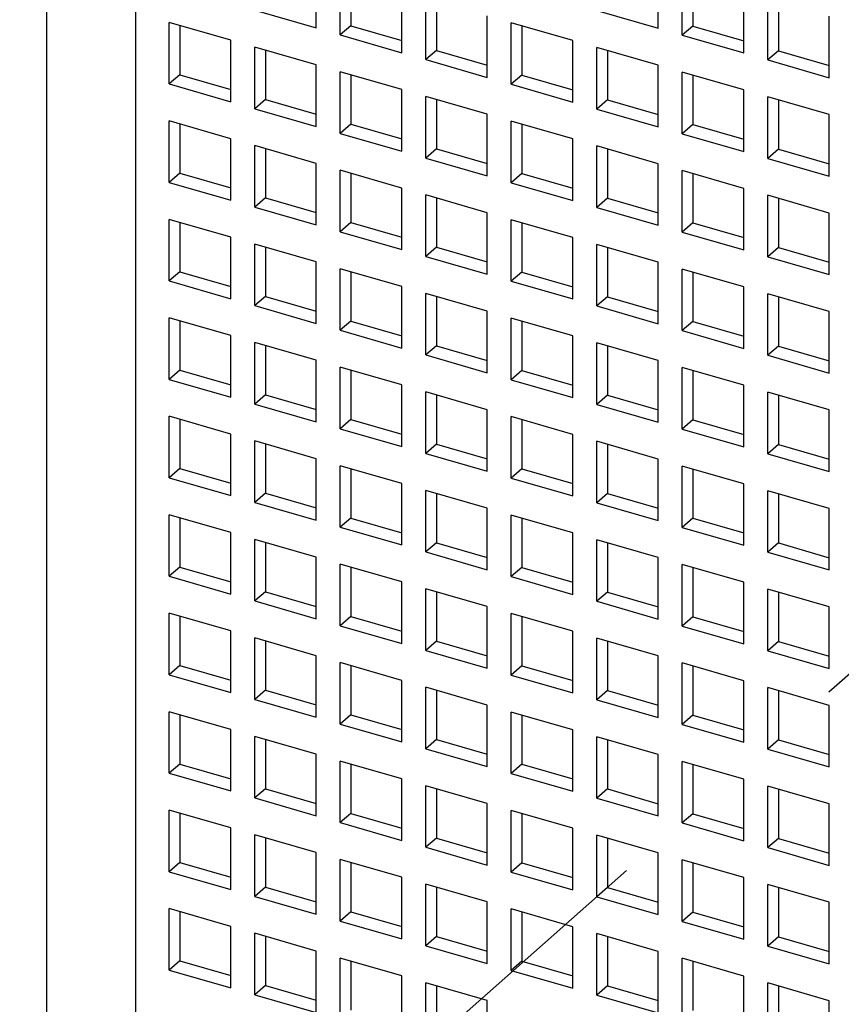
# Model space of a CAD drawing. Units: inches. Extents: x 0 to 34, y -25 to 22.
# Drawn here: x 26.2 to 26.7, y 12.9 to 13.6 of the extents above; entities that cross this region are included whole.
import ezdxf

# ---------------------------------------------------------------- set-up
doc = ezdxf.new("R2010")
doc.units = ezdxf.units.IN
doc.header["$LTSCALE"] = 1.87
doc.header["$MEASUREMENT"] = 0
doc.linetypes.add('DASHED', pattern=[0.2, 0.1, -0.1])
doc.layers.get('0').update_dxf_attribs({"linetype": 'CONTINUOUS'})

msp = doc.modelspace()

# ---------------------------------------------------------------- linework, layer by layer
at = {"color": 4, "linetype": 'DASHED'}
msp.add_line((26.17207, 12.64111), (29.51194, 15.59129), dxfattribs=at)
at = {"color": 7, "linetype": 'Continuous'}
for p, q in [((26.19077, 12.63571), (26.19077, 14.29072)), ((26.37759, 13.59608), (26.37759, 13.6387)), ((26.61455, 13.59587), (26.61455, 13.63849)), ((26.39421, 13.59128), (26.39421, 13.6339)), ((26.40159, 13.63177), (26.40159, 13.59768)), ((26.63118, 13.59107), (26.63118, 13.63369)), ((26.63856, 13.63156), (26.63856, 13.59746)), ((26.43683, 13.57898), (26.43683, 13.6216)), ((26.6738, 13.57877), (26.6738, 13.62139)), ((26.45345, 13.57418), (26.45345, 13.6168)), ((26.46084, 13.61467), (26.46084, 13.58058)), ((26.69042, 13.57397), (26.69042, 13.61659)), ((26.6978, 13.61446), (26.6978, 13.58036)), ((26.33497, 13.60839), (26.37759, 13.59608)), ((26.49607, 13.56188), (26.49607, 13.6045)), ((26.57194, 13.60817), (26.61455, 13.59587)), ((26.73304, 13.56166), (26.73304, 13.60428)), ((26.27573, 13.5573), (26.27573, 13.59992)), ((26.31835, 13.58761), (26.27573, 13.59992)), ((26.28311, 13.59778), (26.28311, 13.56369)), ((26.40159, 13.59768), (26.39421, 13.59128)), ((26.40159, 13.59768), (26.43683, 13.5875)), ((26.51269, 13.55708), (26.51269, 13.5997)), ((26.55531, 13.5874), (26.51269, 13.5997)), ((26.52008, 13.59757), (26.52008, 13.56347)), ((26.63856, 13.59746), (26.63118, 13.59107)), ((26.63856, 13.59746), (26.6738, 13.58729)), ((26.39421, 13.59128), (26.43683, 13.57898)), ((26.63118, 13.59107), (26.6738, 13.57877)), ((26.31835, 13.54499), (26.31835, 13.58761)), ((26.55531, 13.54478), (26.55531, 13.5874)), ((26.33497, 13.54019), (26.33497, 13.58281)), ((26.37759, 13.57051), (26.33497, 13.58281)), ((26.34235, 13.58068), (26.34235, 13.54659)), ((26.46084, 13.58058), (26.45345, 13.57418)), ((26.46084, 13.58058), (26.49607, 13.5704)), ((26.57194, 13.53998), (26.57194, 13.5826)), ((26.61455, 13.5703), (26.57194, 13.5826)), ((26.57932, 13.58047), (26.57932, 13.54637)), ((26.6978, 13.58036), (26.69042, 13.57397)), ((26.6978, 13.58036), (26.73304, 13.57019)), ((26.37759, 13.52789), (26.37759, 13.57051)), ((26.45345, 13.57418), (26.49607, 13.56188)), ((26.61455, 13.52768), (26.61455, 13.5703)), ((26.69042, 13.57397), (26.73304, 13.56166)), ((26.28311, 13.56369), (26.27573, 13.5573)), ((26.28311, 13.56369), (26.31835, 13.55352)), ((26.39421, 13.52309), (26.39421, 13.56571)), ((26.43683, 13.55341), (26.39421, 13.56571)), ((26.40159, 13.56358), (26.40159, 13.52949)), ((26.52008, 13.56347), (26.51269, 13.55708)), ((26.52008, 13.56347), (26.55531, 13.5533)), ((26.63118, 13.52288), (26.63118, 13.5655)), ((26.6738, 13.55319), (26.63118, 13.5655)), ((26.63856, 13.56337), (26.63856, 13.52927)), ((26.27573, 13.5573), (26.31835, 13.54499)), ((26.51269, 13.55708), (26.55531, 13.54478)), ((26.43683, 13.51079), (26.43683, 13.55341)), ((26.6738, 13.51058), (26.6738, 13.55319)), ((26.34235, 13.54659), (26.33497, 13.54019)), ((26.34235, 13.54659), (26.37759, 13.53642)), ((26.45345, 13.50599), (26.45345, 13.54861)), ((26.49607, 13.53631), (26.45345, 13.54861)), ((26.46084, 13.54648), (26.46084, 13.51238)), ((26.57932, 13.54637), (26.57194, 13.53998)), ((26.57932, 13.54637), (26.61455, 13.5362)), ((26.69042, 13.50578), (26.69042, 13.5484)), ((26.73304, 13.53609), (26.69042, 13.5484)), ((26.6978, 13.54627), (26.6978, 13.51217)), ((26.33497, 13.54019), (26.37759, 13.52789)), ((26.49607, 13.49369), (26.49607, 13.53631)), ((26.57194, 13.53998), (26.61455, 13.52768)), ((26.73304, 13.49347), (26.73304, 13.53609)), ((26.27573, 13.4891), (26.27573, 13.53172)), ((26.31835, 13.51942), (26.27573, 13.53172)), ((26.28311, 13.52959), (26.28311, 13.4955)), ((26.40159, 13.52949), (26.39421, 13.52309)), ((26.40159, 13.52949), (26.43683, 13.51931)), ((26.51269, 13.48889), (26.51269, 13.53151)), ((26.55531, 13.51921), (26.51269, 13.53151)), ((26.52008, 13.52938), (26.52008, 13.49528)), ((26.63856, 13.52927), (26.63118, 13.52288)), ((26.63856, 13.52927), (26.6738, 13.5191)), ((26.39421, 13.52309), (26.43683, 13.51079)), ((26.63118, 13.52288), (26.6738, 13.51058)), ((26.31835, 13.4768), (26.31835, 13.51942)), ((26.55531, 13.47659), (26.55531, 13.51921)), ((26.33497, 13.472), (26.33497, 13.51462)), ((26.37759, 13.50232), (26.33497, 13.51462)), ((26.34235, 13.51249), (26.34235, 13.4784)), ((26.46084, 13.51238), (26.45345, 13.50599)), ((26.46084, 13.51238), (26.49607, 13.50221)), ((26.57194, 13.47179), (26.57194, 13.51441)), ((26.61455, 13.50211), (26.57194, 13.51441)), ((26.57932, 13.51228), (26.57932, 13.47818)), ((26.6978, 13.51217), (26.69042, 13.50578)), ((26.6978, 13.51217), (26.73304, 13.502)), ((26.37759, 13.4597), (26.37759, 13.50232)), ((26.45345, 13.50599), (26.49607, 13.49369)), ((26.61455, 13.45949), (26.61455, 13.50211)), ((26.69042, 13.50578), (26.73304, 13.49347)), ((26.28311, 13.4955), (26.27573, 13.4891)), ((26.28311, 13.4955), (26.31835, 13.48533)), ((26.39421, 13.4549), (26.39421, 13.49752)), ((26.43683, 13.48522), (26.39421, 13.49752)), ((26.40159, 13.49539), (26.40159, 13.46129)), ((26.52008, 13.49528), (26.51269, 13.48889)), ((26.52008, 13.49528), (26.55531, 13.48511)), ((26.63118, 13.45469), (26.63118, 13.49731)), ((26.6738, 13.485), (26.63118, 13.49731)), ((26.63856, 13.49518), (26.63856, 13.46108)), ((26.27573, 13.4891), (26.31835, 13.4768)), ((26.51269, 13.48889), (26.55531, 13.47659)), ((26.43683, 13.4426), (26.43683, 13.48522)), ((26.6738, 13.44238), (26.6738, 13.485)), ((26.34235, 13.4784), (26.33497, 13.472)), ((26.34235, 13.4784), (26.37759, 13.46822)), ((26.45345, 13.4378), (26.45345, 13.48042)), ((26.49607, 13.46812), (26.45345, 13.48042)), ((26.46084, 13.47829), (26.46084, 13.44419)), ((26.57932, 13.47818), (26.57194, 13.47179)), ((26.57932, 13.47818), (26.61455, 13.46801)), ((26.69042, 13.43759), (26.69042, 13.48021)), ((26.73304, 13.4679), (26.69042, 13.48021)), ((26.6978, 13.47807), (26.6978, 13.44398)), ((26.33497, 13.472), (26.37759, 13.4597)), ((26.49607, 13.4255), (26.49607, 13.46812)), ((26.57194, 13.47179), (26.61455, 13.45949)), ((26.73304, 13.42528), (26.73304, 13.4679)), ((26.27573, 13.42091), (26.27573, 13.46353)), ((26.31835, 13.45123), (26.27573, 13.46353)), ((26.28311, 13.4614), (26.28311, 13.42731)), ((26.40159, 13.46129), (26.39421, 13.4549)), ((26.40159, 13.46129), (26.43683, 13.45112)), ((26.51269, 13.4207), (26.51269, 13.46332)), ((26.55531, 13.45102), (26.51269, 13.46332)), ((26.52008, 13.46119), (26.52008, 13.42709)), ((26.63856, 13.46108), (26.63118, 13.45469)), ((26.63856, 13.46108), (26.6738, 13.45091)), ((26.39421, 13.4549), (26.43683, 13.4426)), ((26.63118, 13.45469), (26.6738, 13.44238)), ((26.31835, 13.40861), (26.31835, 13.45123)), ((26.55531, 13.4084), (26.55531, 13.45102)), ((26.33497, 13.40381), (26.33497, 13.44643)), ((26.37759, 13.43413), (26.33497, 13.44643)), ((26.34235, 13.4443), (26.34235, 13.41021)), ((26.46084, 13.44419), (26.45345, 13.4378)), ((26.46084, 13.44419), (26.49607, 13.43402)), ((26.57194, 13.4036), (26.57194, 13.44622)), ((26.61455, 13.43391), (26.57194, 13.44622)), ((26.57932, 13.44409), (26.57932, 13.40999)), ((26.6978, 13.44398), (26.69042, 13.43759)), ((26.6978, 13.44398), (26.73304, 13.43381)), ((26.37759, 13.39151), (26.37759, 13.43413)), ((26.45345, 13.4378), (26.49607, 13.4255)), ((26.61455, 13.39129), (26.61455, 13.43391)), ((26.69042, 13.43759), (26.73304, 13.42528)), ((26.28311, 13.42731), (26.27573, 13.42091)), ((26.28311, 13.42731), (26.31835, 13.41713)), ((26.39421, 13.38671), (26.39421, 13.42933)), ((26.43683, 13.41703), (26.39421, 13.42933)), ((26.40159, 13.4272), (26.40159, 13.3931)), ((26.52008, 13.42709), (26.51269, 13.4207)), ((26.52008, 13.42709), (26.55531, 13.41692)), ((26.63118, 13.3865), (26.63118, 13.42912)), ((26.6738, 13.41681), (26.63118, 13.42912)), ((26.63856, 13.42698), (26.63856, 13.39289)), ((26.27573, 13.42091), (26.31835, 13.40861)), ((26.51269, 13.4207), (26.55531, 13.4084)), ((26.43683, 13.37441), (26.43683, 13.41703)), ((26.6738, 13.37419), (26.6738, 13.41681)), ((26.34235, 13.41021), (26.33497, 13.40381)), ((26.34235, 13.41021), (26.37759, 13.40003)), ((26.45345, 13.36961), (26.45345, 13.41223)), ((26.49607, 13.39993), (26.45345, 13.41223)), ((26.46084, 13.4101), (26.46084, 13.376)), ((26.57932, 13.40999), (26.57194, 13.4036)), ((26.57932, 13.40999), (26.61455, 13.39982)), ((26.69042, 13.3694), (26.69042, 13.41201)), ((26.73304, 13.39971), (26.69042, 13.41201)), ((26.6978, 13.40988), (26.6978, 13.37579)), ((26.33497, 13.40381), (26.37759, 13.39151)), ((26.49607, 13.35731), (26.49607, 13.39993)), ((26.57194, 13.4036), (26.61455, 13.39129)), ((26.73304, 13.35709), (26.73304, 13.39971)), ((26.27573, 13.35272), (26.27573, 13.39534)), ((26.31835, 13.38304), (26.27573, 13.39534)), ((26.28311, 13.39321), (26.28311, 13.35912)), ((26.40159, 13.3931), (26.39421, 13.38671)), ((26.40159, 13.3931), (26.43683, 13.38293)), ((26.51269, 13.35251), (26.51269, 13.39513)), ((26.55531, 13.38282), (26.51269, 13.39513)), ((26.52008, 13.393), (26.52008, 13.3589)), ((26.63856, 13.39289), (26.63118, 13.3865)), ((26.63856, 13.39289), (26.6738, 13.38272)), ((26.39421, 13.38671), (26.43683, 13.37441)), ((26.63118, 13.3865), (26.6738, 13.37419)), ((26.31835, 13.34042), (26.31835, 13.38304)), ((26.55531, 13.34021), (26.55531, 13.38282)), ((26.33497, 13.33562), (26.33497, 13.37824)), ((26.37759, 13.36594), (26.33497, 13.37824)), ((26.34235, 13.37611), (26.34235, 13.34201)), ((26.46084, 13.376), (26.45345, 13.36961)), ((26.46084, 13.376), (26.49607, 13.36583)), ((26.57194, 13.33541), (26.57194, 13.37803)), ((26.61455, 13.36572), (26.57194, 13.37803)), ((26.57932, 13.3759), (26.57932, 13.3418)), ((26.6978, 13.37579), (26.69042, 13.3694)), ((26.6978, 13.37579), (26.73304, 13.36562)), ((26.37759, 13.32332), (26.37759, 13.36594)), ((26.45345, 13.36961), (26.49607, 13.35731)), ((26.61455, 13.3231), (26.61455, 13.36572)), ((26.69042, 13.3694), (26.73304, 13.35709)), ((26.28311, 13.35912), (26.27573, 13.35272)), ((26.28311, 13.35912), (26.31835, 13.34894)), ((26.39421, 13.31852), (26.39421, 13.36114)), ((26.43683, 13.34884), (26.39421, 13.36114)), ((26.40159, 13.35901), (26.40159, 13.32491)), ((26.52008, 13.3589), (26.51269, 13.35251)), ((26.52008, 13.3589), (26.55531, 13.34873)), ((26.63118, 13.31831), (26.63118, 13.36092)), ((26.6738, 13.34862), (26.63118, 13.36092)), ((26.63856, 13.35879), (26.63856, 13.3247)), ((26.27573, 13.35272), (26.31835, 13.34042)), ((26.51269, 13.35251), (26.55531, 13.34021)), ((26.43683, 13.30622), (26.43683, 13.34884)), ((26.6738, 13.306), (26.6738, 13.34862)), ((26.34235, 13.34201), (26.33497, 13.33562)), ((26.34235, 13.34201), (26.37759, 13.33184)), ((26.45345, 13.30142), (26.45345, 13.34404)), ((26.49607, 13.33173), (26.45345, 13.34404)), ((26.46084, 13.34191), (26.46084, 13.30781)), ((26.57932, 13.3418), (26.57194, 13.33541)), ((26.57932, 13.3418), (26.61455, 13.33163)), ((26.69042, 13.3012), (26.69042, 13.34382)), ((26.73304, 13.33152), (26.69042, 13.34382)), ((26.6978, 13.34169), (26.6978, 13.3076)), ((26.33497, 13.33562), (26.37759, 13.32332)), ((26.49607, 13.28912), (26.49607, 13.33173)), ((26.57194, 13.33541), (26.61455, 13.3231)), ((26.73304, 13.2889), (26.73304, 13.33152)), ((26.27573, 13.28453), (26.27573, 13.32715)), ((26.31835, 13.31485), (26.27573, 13.32715)), ((26.28311, 13.32502), (26.28311, 13.29092)), ((26.40159, 13.32491), (26.39421, 13.31852)), ((26.40159, 13.32491), (26.43683, 13.31474)), ((26.51269, 13.28432), (26.51269, 13.32694)), ((26.55531, 13.31463), (26.51269, 13.32694)), ((26.52008, 13.32481), (26.52008, 13.29071)), ((26.63856, 13.3247), (26.63118, 13.31831)), ((26.63856, 13.3247), (26.6738, 13.31453)), ((26.39421, 13.31852), (26.43683, 13.30622)), ((26.63118, 13.31831), (26.6738, 13.306)), ((26.31835, 13.27223), (26.31835, 13.31485)), ((26.55531, 13.27201), (26.55531, 13.31463)), ((26.33497, 13.26743), (26.33497, 13.31005)), ((26.37759, 13.29775), (26.33497, 13.31005)), ((26.34235, 13.30792), (26.34235, 13.27382)), ((26.46084, 13.30781), (26.45345, 13.30142)), ((26.46084, 13.30781), (26.49607, 13.29764)), ((26.57194, 13.26722), (26.57194, 13.30984)), ((26.61455, 13.29753), (26.57194, 13.30984)), ((26.57932, 13.3077), (26.57932, 13.27361)), ((26.6978, 13.3076), (26.69042, 13.3012)), ((26.6978, 13.3076), (26.73304, 13.29742)), ((26.37759, 13.25513), (26.37759, 13.29775)), ((26.45345, 13.30142), (26.49607, 13.28912)), ((26.61455, 13.25491), (26.61455, 13.29753)), ((26.69042, 13.3012), (26.73304, 13.2889)), ((26.28311, 13.29092), (26.27573, 13.28453)), ((26.28311, 13.29092), (26.31835, 13.28075)), ((26.39421, 13.25033), (26.39421, 13.29295)), ((26.43683, 13.28065), (26.39421, 13.29295)), ((26.40159, 13.29082), (26.40159, 13.25672)), ((26.52008, 13.29071), (26.51269, 13.28432)), ((26.52008, 13.29071), (26.55531, 13.28054)), ((26.63118, 13.25011), (26.63118, 13.29273)), ((26.6738, 13.28043), (26.63118, 13.29273)), ((26.63856, 13.2906), (26.63856, 13.25651)), ((26.27573, 13.28453), (26.31835, 13.27223)), ((26.51269, 13.28432), (26.55531, 13.27201)), ((26.43683, 13.23803), (26.43683, 13.28065)), ((26.6738, 13.23781), (26.6738, 13.28043)), ((26.34235, 13.27382), (26.33497, 13.26743)), ((26.34235, 13.27382), (26.37759, 13.26365)), ((26.45345, 13.23323), (26.45345, 13.27585)), ((26.49607, 13.26354), (26.45345, 13.27585)), ((26.46084, 13.27372), (26.46084, 13.23962)), ((26.57932, 13.27361), (26.57194, 13.26722)), ((26.57932, 13.27361), (26.61455, 13.26344)), ((26.69042, 13.23301), (26.69042, 13.27563)), ((26.73304, 13.26333), (26.69042, 13.27563)), ((26.6978, 13.2735), (26.6978, 13.23941)), ((26.33497, 13.26743), (26.37759, 13.25513)), ((26.49607, 13.22092), (26.49607, 13.26354)), ((26.57194, 13.26722), (26.61455, 13.25491)), ((26.73304, 13.22071), (26.73304, 13.26333)), ((26.27573, 13.21634), (26.27573, 13.25896)), ((26.31835, 13.24666), (26.27573, 13.25896)), ((26.28311, 13.25683), (26.28311, 13.22273)), ((26.40159, 13.25672), (26.39421, 13.25033)), ((26.40159, 13.25672), (26.43683, 13.24655)), ((26.51269, 13.21613), (26.51269, 13.25875)), ((26.55531, 13.24644), (26.51269, 13.25875)), ((26.52008, 13.25661), (26.52008, 13.22252)), ((26.63856, 13.25651), (26.63118, 13.25011)), ((26.63856, 13.25651), (26.6738, 13.24634)), ((26.39421, 13.25033), (26.43683, 13.23803)), ((26.63118, 13.25011), (26.6738, 13.23781)), ((26.31835, 13.20404), (26.31835, 13.24666)), ((26.55531, 13.20382), (26.55531, 13.24644)), ((26.33497, 13.19924), (26.33497, 13.24186)), ((26.37759, 13.22956), (26.33497, 13.24186)), ((26.34235, 13.23973), (26.34235, 13.20563)), ((26.46084, 13.23962), (26.45345, 13.23323)), ((26.46084, 13.23962), (26.49607, 13.22945)), ((26.57194, 13.19902), (26.57194, 13.24164)), ((26.61455, 13.22934), (26.57194, 13.24164)), ((26.57932, 13.23951), (26.57932, 13.20542)), ((26.6978, 13.23941), (26.69042, 13.23301)), ((26.6978, 13.23941), (26.73304, 13.22923)), ((26.37759, 13.18694), (26.37759, 13.22956)), ((26.45345, 13.23323), (26.49607, 13.22092)), ((26.61455, 13.18672), (26.61455, 13.22934)), ((26.69042, 13.23301), (26.73304, 13.22071)), ((26.28311, 13.22273), (26.27573, 13.21634)), ((26.28311, 13.22273), (26.31835, 13.21256)), ((26.39421, 13.18214), (26.39421, 13.22476)), ((26.43683, 13.21245), (26.39421, 13.22476)), ((26.40159, 13.22263), (26.40159, 13.18853)), ((26.52008, 13.22252), (26.51269, 13.21613)), ((26.52008, 13.22252), (26.55531, 13.21235)), ((26.63118, 13.18192), (26.63118, 13.22454)), ((26.6738, 13.21224), (26.63118, 13.22454)), ((26.63856, 13.22241), (26.63856, 13.18832)), ((26.27573, 13.21634), (26.31835, 13.20404)), ((26.51269, 13.21613), (26.55531, 13.20382)), ((26.43683, 13.16983), (26.43683, 13.21245)), ((26.6738, 13.16962), (26.6738, 13.21224)), ((26.34235, 13.20563), (26.33497, 13.19924)), ((26.34235, 13.20563), (26.37759, 13.19546)), ((26.45345, 13.16504), (26.45345, 13.20766)), ((26.49607, 13.19535), (26.45345, 13.20766)), ((26.46084, 13.20553), (26.46084, 13.17143)), ((26.57932, 13.20542), (26.57194, 13.19902)), ((26.57932, 13.20542), (26.61455, 13.19525)), ((26.69042, 13.16482), (26.69042, 13.20744)), ((26.73304, 13.19514), (26.69042, 13.20744)), ((26.6978, 13.20531), (26.6978, 13.17122)), ((26.33497, 13.19924), (26.37759, 13.18694)), ((26.49607, 13.15273), (26.49607, 13.19535)), ((26.57194, 13.19902), (26.61455, 13.18672)), ((26.73304, 13.15252), (26.73304, 13.19514)), ((26.27573, 13.14815), (26.27573, 13.19077)), ((26.31835, 13.17847), (26.27573, 13.19077)), ((26.28311, 13.18864), (26.28311, 13.15454)), ((26.40159, 13.18853), (26.39421, 13.18214)), ((26.40159, 13.18853), (26.43683, 13.17836)), ((26.51269, 13.14794), (26.51269, 13.19055)), ((26.55531, 13.17825), (26.51269, 13.19055)), ((26.52008, 13.18842), (26.52008, 13.15433)), ((26.63856, 13.18832), (26.63118, 13.18192)), ((26.63856, 13.18832), (26.6738, 13.17814)), ((26.39421, 13.18214), (26.43683, 13.16983)), ((26.63118, 13.18192), (26.6738, 13.16962)), ((26.31835, 13.13585), (26.31835, 13.17847)), ((26.55531, 13.13563), (26.55531, 13.17825)), ((26.33497, 13.13105), (26.33497, 13.17367)), ((26.37759, 13.16136), (26.33497, 13.17367)), ((26.34235, 13.17154), (26.34235, 13.13744)), ((26.46084, 13.17143), (26.45345, 13.16504)), ((26.46084, 13.17143), (26.49607, 13.16126)), ((26.57194, 13.13083), (26.57194, 13.17345)), ((26.61455, 13.16115), (26.57194, 13.17345)), ((26.57932, 13.17132), (26.57932, 13.13723)), ((26.6978, 13.17122), (26.69042, 13.16482)), ((26.6978, 13.17122), (26.73304, 13.16104)), ((26.37759, 13.11875), (26.37759, 13.16136)), ((26.45345, 13.16504), (26.49607, 13.15273)), ((26.61455, 13.11853), (26.61455, 13.16115)), ((26.69042, 13.16482), (26.73304, 13.15252)), ((26.28311, 13.15454), (26.27573, 13.14815)), ((26.28311, 13.15454), (26.31835, 13.14437)), ((26.39421, 13.11395), (26.39421, 13.15657)), ((26.43683, 13.14426), (26.39421, 13.15657)), ((26.40159, 13.15444), (26.40159, 13.12034)), ((26.52008, 13.15433), (26.51269, 13.14794)), ((26.52008, 13.15433), (26.55531, 13.14416)), ((26.63118, 13.11373), (26.63118, 13.15635)), ((26.6738, 13.14405), (26.63118, 13.15635)), ((26.63856, 13.15422), (26.63856, 13.12013)), ((26.27573, 13.14815), (26.31835, 13.13585)), ((26.51269, 13.14794), (26.55531, 13.13563)), ((26.43683, 13.10164), (26.43683, 13.14426)), ((26.6738, 13.10143), (26.6738, 13.14405)), ((26.34235, 13.13744), (26.33497, 13.13105)), ((26.34235, 13.13744), (26.37759, 13.12727)), ((26.45345, 13.09685), (26.45345, 13.13947)), ((26.49607, 13.12716), (26.45345, 13.13947)), ((26.46084, 13.13733), (26.46084, 13.10324)), ((26.57932, 13.13723), (26.57194, 13.13083)), ((26.57932, 13.13723), (26.61455, 13.12705)), ((26.69042, 13.09663), (26.69042, 13.13925)), ((26.73304, 13.12695), (26.69042, 13.13925)), ((26.6978, 13.13712), (26.6978, 13.10302)), ((26.33497, 13.13105), (26.37759, 13.11875)), ((26.49607, 13.08454), (26.49607, 13.12716)), ((26.57194, 13.13083), (26.61455, 13.11853)), ((26.73304, 13.08433), (26.73304, 13.12695)), ((26.27573, 13.07996), (26.27573, 13.12258)), ((26.31835, 13.11028), (26.27573, 13.12258)), ((26.28311, 13.12045), (26.28311, 13.08635)), ((26.40159, 13.12034), (26.39421, 13.11395)), ((26.40159, 13.12034), (26.43683, 13.11017)), ((26.51269, 13.07974), (26.51269, 13.12236)), ((26.55531, 13.11006), (26.51269, 13.12236)), ((26.52008, 13.12023), (26.52008, 13.08614)), ((26.63856, 13.12013), (26.63118, 13.11373)), ((26.63856, 13.12013), (26.6738, 13.10995)), ((26.39421, 13.11395), (26.43683, 13.10164)), ((26.63118, 13.11373), (26.6738, 13.10143)), ((26.31835, 13.06766), (26.31835, 13.11028)), ((26.55531, 13.06744), (26.55531, 13.11006)), ((26.33497, 13.06286), (26.33497, 13.10548)), ((26.37759, 13.09317), (26.33497, 13.10548)), ((26.34235, 13.10335), (26.34235, 13.06925)), ((26.46084, 13.10324), (26.45345, 13.09685)), ((26.46084, 13.10324), (26.49607, 13.09307)), ((26.57194, 13.06264), (26.57194, 13.10526)), ((26.61455, 13.09296), (26.57194, 13.10526)), ((26.57932, 13.10313), (26.57932, 13.06904)), ((26.6978, 13.10302), (26.69042, 13.09663)), ((26.6978, 13.10302), (26.73304, 13.09285)), ((26.37759, 13.05055), (26.37759, 13.09317)), ((26.45345, 13.09685), (26.49607, 13.08454)), ((26.61455, 13.05034), (26.61455, 13.09296)), ((26.69042, 13.09663), (26.73304, 13.08433)), ((26.28311, 13.08635), (26.27573, 13.07996)), ((26.28311, 13.08635), (26.31835, 13.07618)), ((26.39421, 13.04576), (26.39421, 13.08838)), ((26.43683, 13.07607), (26.39421, 13.08838)), ((26.40159, 13.08624), (26.40159, 13.05215)), ((26.52008, 13.08614), (26.51269, 13.07974)), ((26.52008, 13.08614), (26.55531, 13.07597)), ((26.63118, 13.04554), (26.63118, 13.08816)), ((26.6738, 13.07586), (26.63118, 13.08816)), ((26.63856, 13.08603), (26.63856, 13.05193)), ((26.27573, 13.07996), (26.31835, 13.06766)), ((26.51269, 13.07974), (26.55531, 13.06744)), ((26.43683, 13.03345), (26.43683, 13.07607)), ((26.6738, 13.03324), (26.6738, 13.07586)), ((26.34235, 13.06925), (26.33497, 13.06286)), ((26.34235, 13.06925), (26.37759, 13.05908)), ((26.45345, 13.02865), (26.45345, 13.07127)), ((26.49607, 13.05897), (26.45345, 13.07127)), ((26.46084, 13.06914), (26.46084, 13.03505)), ((26.57932, 13.06904), (26.57194, 13.06264)), ((26.57932, 13.06904), (26.61455, 13.05886)), ((26.69042, 13.02844), (26.69042, 13.07106)), ((26.73304, 13.05876), (26.69042, 13.07106)), ((26.6978, 13.06893), (26.6978, 13.03483)), ((26.33497, 13.06286), (26.37759, 13.05055)), ((26.49607, 13.01635), (26.49607, 13.05897)), ((26.57194, 13.06264), (26.61455, 13.05034)), ((26.73304, 13.01614), (26.73304, 13.05876)), ((26.27573, 13.01177), (26.27573, 13.05439)), ((26.31835, 13.04208), (26.27573, 13.05439)), ((26.28311, 13.05226), (26.28311, 13.01816)), ((26.40159, 13.05215), (26.39421, 13.04576)), ((26.40159, 13.05215), (26.43683, 13.04198)), ((26.51269, 13.01155), (26.51269, 13.05417)), ((26.55531, 13.04187), (26.51269, 13.05417)), ((26.52008, 13.05204), (26.52008, 13.01795)), ((26.63856, 13.05193), (26.63118, 13.04554)), ((26.63856, 13.05193), (26.6738, 13.04176)), ((26.39421, 13.04576), (26.43683, 13.03345)), ((26.63118, 13.04554), (26.6738, 13.03324)), ((26.31835, 12.99946), (26.31835, 13.04208)), ((26.55531, 12.99925), (26.55531, 13.04187)), ((26.33497, 12.99467), (26.33497, 13.03729)), ((26.37759, 13.02498), (26.33497, 13.03729)), ((26.34235, 13.03515), (26.34235, 13.00106)), ((26.46084, 13.03505), (26.45345, 13.02865)), ((26.46084, 13.03505), (26.49607, 13.02488)), ((26.57194, 12.99445), (26.57194, 13.03707)), ((26.61455, 13.02477), (26.57194, 13.03707)), ((26.57932, 13.03494), (26.57932, 13.00084)), ((26.6978, 13.03483), (26.69042, 13.02844)), ((26.6978, 13.03483), (26.73304, 13.02466)), ((26.37759, 12.98236), (26.37759, 13.02498)), ((26.45345, 13.02865), (26.49607, 13.01635)), ((26.61455, 12.98215), (26.61455, 13.02477)), ((26.69042, 13.02844), (26.73304, 13.01614)), ((26.28311, 13.01816), (26.27573, 13.01177)), ((26.28311, 13.01816), (26.31835, 13.00799)), ((26.39421, 12.97757), (26.39421, 13.02018)), ((26.43683, 13.00788), (26.39421, 13.02018)), ((26.40159, 13.01805), (26.40159, 12.98396)), ((26.52008, 13.01795), (26.51269, 13.01155)), ((26.52008, 13.01795), (26.55531, 13.00777)), ((26.63118, 12.97735), (26.63118, 13.01997)), ((26.6738, 13.00767), (26.63118, 13.01997)), ((26.63856, 13.01784), (26.63856, 12.98374)), ((26.27573, 13.01177), (26.31835, 12.99946)), ((26.51269, 13.01155), (26.55531, 12.99925)), ((26.43683, 12.96526), (26.43683, 13.00788)), ((26.6738, 12.96505), (26.6738, 13.00767)), ((26.34235, 13.00106), (26.33497, 12.99467)), ((26.34235, 13.00106), (26.37759, 12.99089)), ((26.45345, 12.96046), (26.45345, 13.00308)), ((26.49607, 12.99078), (26.45345, 13.00308)), ((26.46084, 13.00095), (26.46084, 12.96686)), ((26.57932, 13.00084), (26.57194, 12.99445)), ((26.57932, 13.00084), (26.61455, 12.99067)), ((26.69042, 12.96025), (26.69042, 13.00287)), ((26.73304, 12.99057), (26.69042, 13.00287)), ((26.6978, 13.00074), (26.6978, 12.96664)), ((26.33497, 12.99467), (26.37759, 12.98236)), ((26.49607, 12.94816), (26.49607, 12.99078)), ((26.57194, 12.99445), (26.61455, 12.98215)), ((26.73304, 12.94795), (26.73304, 12.99057)), ((26.27573, 12.94358), (26.27573, 12.9862)), ((26.31835, 12.97389), (26.27573, 12.9862)), ((26.28311, 12.98407), (26.28311, 12.94997)), ((26.40159, 12.98396), (26.39421, 12.97757)), ((26.40159, 12.98396), (26.43683, 12.97379)), ((26.51269, 12.94336), (26.51269, 12.98598)), ((26.55531, 12.97368), (26.51269, 12.98598)), ((26.52008, 12.98385), (26.52008, 12.94976)), ((26.63856, 12.98374), (26.63118, 12.97735)), ((26.63856, 12.98374), (26.6738, 12.97357)), ((26.39421, 12.97757), (26.43683, 12.96526)), ((26.63118, 12.97735), (26.6738, 12.96505)), ((26.31835, 12.93127), (26.31835, 12.97389)), ((26.55531, 12.93106), (26.55531, 12.97368)), ((26.33497, 12.92648), (26.33497, 12.96909)), ((26.37759, 12.95679), (26.33497, 12.96909)), ((26.34235, 12.96696), (26.34235, 12.93287)), ((26.46084, 12.96686), (26.45345, 12.96046)), ((26.46084, 12.96686), (26.49607, 12.95668)), ((26.57194, 12.92626), (26.57194, 12.96888)), ((26.61455, 12.95658), (26.57194, 12.96888)), ((26.57932, 12.96675), (26.57932, 12.93265)), ((26.6978, 12.96664), (26.69042, 12.96025)), ((26.6978, 12.96664), (26.73304, 12.95647)), ((26.37759, 12.91417), (26.37759, 12.95679)), ((26.45345, 12.96046), (26.49607, 12.94816)), ((26.61455, 12.91396), (26.61455, 12.95658)), ((26.69042, 12.96025), (26.73304, 12.94795)), ((26.28311, 12.94997), (26.27573, 12.94358)), ((26.28311, 12.94997), (26.31835, 12.9398)), ((26.39421, 12.90937), (26.39421, 12.95199)), ((26.43683, 12.93969), (26.39421, 12.95199)), ((26.40159, 12.94986), (26.40159, 12.91577)), ((26.52008, 12.94976), (26.51269, 12.94336)), ((26.52008, 12.94976), (26.55531, 12.93958)), ((26.63118, 12.90916), (26.63118, 12.95178)), ((26.6738, 12.93948), (26.63118, 12.95178)), ((26.63856, 12.94965), (26.63856, 12.91555)), ((26.27573, 12.94358), (26.31835, 12.93127)), ((26.51269, 12.94336), (26.55531, 12.93106)), ((26.43683, 12.89707), (26.43683, 12.93969)), ((26.6738, 12.89686), (26.6738, 12.93948)), ((26.34235, 12.93287), (26.33497, 12.92648)), ((26.34235, 12.93287), (26.37759, 12.9227)), ((26.45345, 12.89227), (26.45345, 12.93489)), ((26.49607, 12.92259), (26.45345, 12.93489)), ((26.46084, 12.93276), (26.46084, 12.89867)), ((26.57932, 12.93265), (26.57194, 12.92626)), ((26.57932, 12.93265), (26.61455, 12.92248)), ((26.69042, 12.89206), (26.69042, 12.93468)), ((26.73304, 12.92237), (26.69042, 12.93468)), ((26.6978, 12.93255), (26.6978, 12.89845)), ((26.33497, 12.92648), (26.37759, 12.91417)), ((26.49607, 12.87997), (26.49607, 12.92259)), ((26.57194, 12.92626), (26.61455, 12.91396)), ((26.73304, 12.87976), (26.73304, 12.92237))]:
    msp.add_line(p, q, dxfattribs=at)
at = {"color": 9, "linetype": 'Continuous'}
msp.add_line((26.25229, 14.23745), (26.25229, 12.61795), dxfattribs=at)

doc.saveas('drawing.dxf')
